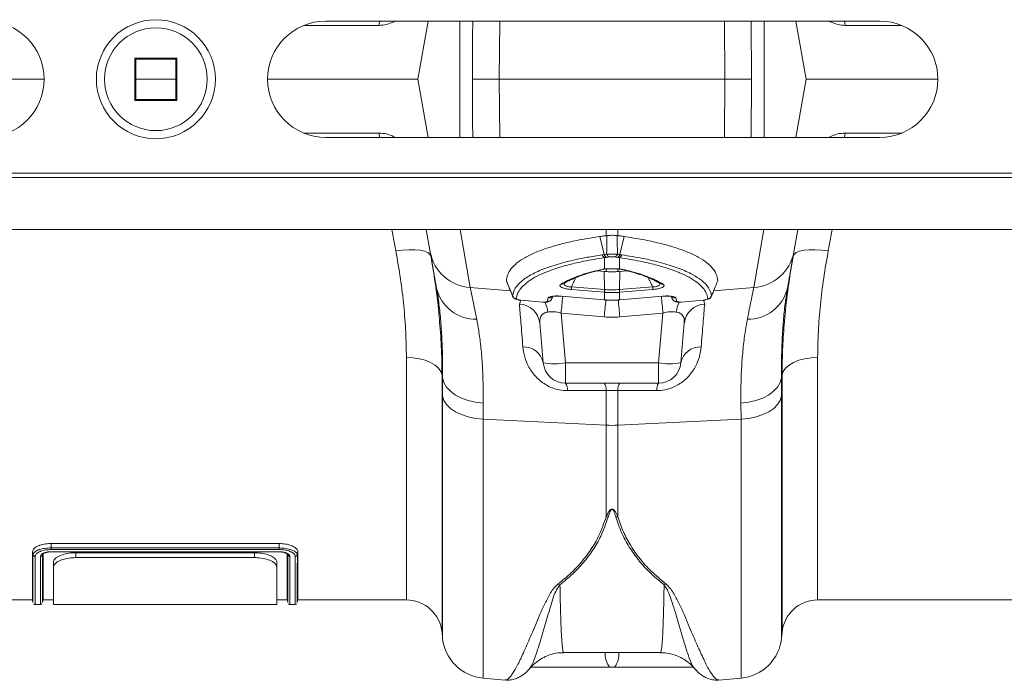
# Model space of a CAD drawing. Units: millimetres. Extents: x 2612 to 54431, y -8193 to 8439.
# Drawn here: x 4108 to 4330, y 502 to 651 of the extents above; entities that cross this region are included whole.
import ezdxf

# ---------------------------------------------------------------- set-up
doc = ezdxf.new("R2010")
doc.units = ezdxf.units.MM
doc.header["$LTSCALE"] = 5
doc.layers.add('ACO-QMAX', color=10, linetype='Continuous')

# ---------------------------------------------------------------- blocks, each defined once
blk = doc.blocks.new('plan')
at = {"layer": 'ACO-QMAX', "linetype": 'Continuous', "lineweight": 20}
for p, q in [((286.85, 12.12), (269.95, 12.12)), ((399.66, 13.08), (274.88, 13.08)), ((286.85, 12.12), (287.06, 13.08)), ((290.43, 13.08), (290.22, 12.96)), ((290.22, 12.96), (290.22, 13.08)), ((297.96, 13.08), (295.65, 0)), ((305.09, -13.08), (305.09, 13.08)), ((314.08, 13.08), (313.97, 0)), ((364.75, 0), (364.65, 13.08)), ((370.66, 13.08), (370.77, 0)), ((373.64, 13.08), (373.64, -13.08)), ((380.77, 13.08), (383.07, 0)), ((388.51, 12.96), (388.29, 13.08)), ((388.5, 13.08), (388.51, 12.96)), ((391.67, 13.08), (391.87, 12.12)), ((404.59, 12.12), (391.87, 12.12)), ((231.89, 4.75), (241.39, 4.75)), ((231.89, -4.75), (231.89, 4.75)), ((231.89, 4.75), (232.11, 4.53)), ((232.11, 4.53), (232.11, -4.53)), ((241.17, 4.53), (232.11, 4.53)), ((241.39, 4.75), (241.17, 4.53)), ((241.17, -4.53), (241.17, 4.53)), ((241.39, 4.75), (241.39, -4.75)), ((181.81, 0), (211.48, 0)), ((232.11, 0), (241.17, 0)), ((261.8, 0), (295.65, 0)), ((297.96, -13.08), (295.65, 0)), ((364.75, 0), (313.97, 0)), ((314.08, -13.08), (313.97, 0)), ((364.75, 0), (364.65, -13.08)), ((370.66, -13.08), (370.77, 0)), ((380.77, -13.08), (383.07, 0)), ((383.07, 0), (412.74, 0)), ((231.89, -4.75), (232.11, -4.53)), ((241.39, -4.75), (231.89, -4.75)), ((232.11, -4.53), (241.17, -4.53)), ((241.39, -4.75), (241.17, -4.53)), ((286.85, -12.12), (269.95, -12.12)), ((274.88, -13.08), (399.66, -13.08)), ((286.85, -12.12), (287.06, -13.08)), ((290.43, -13.08), (290.22, -12.96)), ((290.22, -12.96), (290.22, -13.08)), ((388.51, -12.96), (388.29, -13.08)), ((388.5, -13.08), (388.51, -12.96)), ((391.67, -13.08), (391.87, -12.12)), ((404.59, -12.12), (391.87, -12.12)), ((32.86, -22.14), (1043.76, -22.14)), ((32.9, -21.13), (1043.8, -21.13)), ((32.86, -33.81), (1043.76, -33.81)), ((290.67, -38.64), (289.76, -33.81)), ((298.42, -38.9), (297.52, -33.81)), ((305.15, -33.81), (307.45, -46.88)), ((337.57, -39.47), (336.6, -35.41)), ((338.05, -35.22), (338.05, -33.81)), ((338.21, -35.2), (338.05, -35.22)), ((340.68, -35.22), (340.52, -35.2)), ((340.68, -33.81), (340.68, -35.22)), ((341.15, -39.47), (342.12, -35.41)), ((371.27, -46.88), (373.57, -33.81)), ((381.2, -33.81), (380.3, -38.9)), ((388.96, -33.81), (388.05, -38.64)), ((338.13, -40.1), (337.69, -40.16)), ((337.69, -42.64), (337.69, -40.16)), ((338.72, -40), (338.13, -40.1)), ((340.59, -40.1), (340, -40)), ((341.03, -40.16), (340.59, -40.1)), ((341.03, -40.16), (341.03, -42.71)), ((336.01, -43.12), (337.61, -43.26)), ((337.45, -42.78), (337.6, -42.76)), ((337.61, -43.26), (338.05, -43.3)), ((337.68, -47.34), (337.61, -43.26)), ((338.05, -43.3), (338.05, -42.69)), ((340.04, -42.66), (341.03, -42.71)), ((340.68, -42.76), (340.68, -43.3)), ((341.12, -43.26), (340.68, -43.3)), ((341.03, -42.71), (341.77, -42.81)), ((341.04, -47.34), (341.12, -43.26)), ((342.68, -43.13), (341.12, -43.26)), ((315.6, -45.43), (316.99, -48.84)), ((328.51, -46), (328.51, -46)), ((350.21, -45.99), (350.22, -46)), ((350.22, -46), (350.22, -46)), ((307.45, -46.88), (316.5, -47.65)), ((337.65, -47.97), (330.19, -47.34)), ((330.22, -46.71), (337.68, -47.34)), ((337.69, -47.98), (337.65, -47.97)), ((337.69, -49.66), (337.69, -47.98)), ((341.07, -47.97), (341.03, -47.98)), ((341.03, -47.98), (341.03, -49.66)), ((341.04, -47.34), (348.5, -46.71)), ((348.53, -47.34), (341.07, -47.97)), ((371.27, -46.88), (362.23, -47.65)), ((378.87, -47), (378.82, -47.31)), ((318.51, -50.63), (318.8, -49.72)), ((318.86, -49.73), (323.78, -50.15)), ((318.87, -49.76), (323.79, -50.18)), ((324.79, -50), (324.97, -49.23)), ((325.81, -49.41), (326.01, -48.9)), ((325.82, -49.38), (326.01, -48.9)), ((327.98, -48.83), (337.61, -49.65)), ((327.98, -48.86), (337.62, -49.68)), ((337.61, -49.65), (337.69, -49.66)), ((337.62, -49.68), (337.7, -49.69)), ((341.02, -49.69), (341.11, -49.68)), ((341.03, -49.66), (341.11, -49.65)), ((341.11, -49.65), (350.74, -48.83)), ((341.11, -49.68), (350.74, -48.86)), ((352.71, -48.9), (352.9, -49.41)), ((352.72, -48.9), (352.9, -49.38)), ((352.9, -49.38), (352.81, -48.92)), ((353.75, -49.23), (353.93, -50)), ((354.94, -50.15), (359.86, -49.73)), ((354.94, -50.18), (359.85, -49.76)), ((359.85, -49.76), (360.04, -49.74)), ((359.92, -49.72), (360.22, -50.63)), ((337.61, -53.52), (327.9, -52.63)), ((327.9, -52.63), (328.88, -63.83)), ((350.83, -52.63), (341.12, -53.52)), ((349.84, -63.83), (350.83, -52.63)), ((323.86, -63.83), (323.08, -54.86)), ((355.64, -54.86), (354.86, -63.83)), ((293.06, -117.23), (293.06, -62.62)), ((328.88, -63.83), (349.84, -63.83)), ((328.88, -63.83), (328.88, -68.43)), ((349.84, -68.43), (349.84, -63.83)), ((385.66, -62.62), (385.66, -117.23)), ((301.19, -67.22), (301.08, -66.54)), ((301.08, -66.54), (301.08, -124.58)), ((301.17, -71.32), (301.19, -67.22)), ((349.84, -68.43), (328.88, -68.43)), ((377.65, -66.54), (377.53, -67.22)), ((377.53, -67.22), (377.55, -71.32)), ((377.65, -124.58), (377.65, -66.54)), ((338.05, -70.06), (329.32, -70.1)), ((338.05, -77.89), (338.05, -70.06)), ((340.68, -70.06), (338.05, -70.06)), ((340.68, -70.06), (340.68, -77.89)), ((349.41, -70.1), (340.68, -70.06)), ((301.17, -125.67), (301.17, -71.32)), ((310.34, -72.93), (310.32, -76.52)), ((368.4, -76.52), (368.38, -72.93)), ((377.55, -71.32), (377.55, -125.67)), ((310.32, -76.52), (338.05, -77.89)), ((310.32, -76.52), (310.32, -134.82)), ((368.4, -76.52), (340.68, -77.89)), ((368.4, -134.82), (368.4, -76.52)), ((338.05, -98.48), (338.05, -77.89)), ((340.68, -77.89), (340.68, -98.48)), ((208.97, -107.05), (208.85, -106.38)), ((213.06, -106.36), (264.4, -106.36)), ((213.07, -104.53), (264.4, -104.53)), ((213.07, -105.51), (213.07, -104.53)), ((213.07, -105.51), (213.07, -105.51)), ((213.07, -105.51), (264.39, -105.51)), ((213.07, -106.41), (264.39, -106.41)), ((264.38, -105.88), (213.08, -105.88)), ((264.39, -105.51), (264.4, -104.53)), ((264.39, -105.51), (264.39, -105.51)), ((268.5, -107.05), (268.61, -106.38)), ((211.14, -107.04), (211.16, -106.93)), ((218.61, -106.59), (258.86, -106.59)), ((218.61, -106.59), (218.61, -107.7)), ((218.61, -107.7), (258.86, -107.7)), ((258.86, -107.7), (258.86, -106.59)), ((266.32, -107.04), (266.3, -106.91)), ((213.58, -109.84), (213.58, -108.75)), ((213.58, -118.24), (213.58, -109.84)), ((263.89, -108.75), (263.89, -109.84)), ((263.89, -109.84), (263.89, -118.24)), ((184.41, -117.23), (208.87, -117.23)), ((208.85, -117.12), (208.97, -117.83)), ((211.13, -117.83), (211.24, -117.23)), ((211.24, -117.23), (213.58, -117.23)), ((263.89, -117.23), (266.23, -117.23)), ((266.23, -117.23), (266.33, -117.83)), ((268.49, -117.83), (268.6, -117.23)), ((268.6, -117.23), (293.06, -117.23)), ((385.66, -117.23), (476.72, -117.23)), ((209.47, -118.24), (210.64, -118.24)), ((211.13, -117.76), (211.13, -117.78)), ((211.13, -117.78), (211.13, -117.8)), ((213.58, -118.24), (263.89, -118.24)), ((266.33, -117.78), (266.33, -117.76)), ((266.33, -117.8), (266.33, -117.78)), ((266.83, -118.24), (268, -118.24)), ((301.08, -124.58), (301.17, -125.67)), ((377.55, -125.67), (377.65, -124.58)), ((328.49, -129.08), (350.23, -129.08)), ((339.95, -132.33), (338.77, -132.33)), ((357.9, -132.63), (357.87, -132.59)), ((310.32, -134.82), (315.32, -135.25)), ((363.41, -135.25), (368.4, -134.82))]:
    blk.add_line(p, q, dxfattribs=at)
at = {"layer": 'ACO-QMAX', "linetype": 'Continuous', "lineweight": 20, "flags": 128}
for points in [[(298.6, -39.9), (298.37, -39.44), (297.87, -39.04), (297.11, -38.73), (296.12, -38.51), (294.94, -38.39), (293.6, -38.37), (292.16, -38.45), (290.67, -38.64)], [(299.85, -47), (299.4, -44.48), (299.02, -42.28), (298.69, -40.42), (298.42, -38.9)], [(380.3, -38.9), (380.03, -40.42), (379.71, -42.28), (379.32, -44.48), (378.87, -47)], [(388.05, -38.64), (386.56, -38.45), (385.12, -38.37), (383.78, -38.39), (382.6, -38.51), (381.61, -38.73), (380.85, -39.04), (380.35, -39.44), (380.12, -39.9)], [(340.86, -42.74), (340.93, -42.73), (341.03, -42.71)], [(318.87, -49.76), (318.87, -49.76), (318.86, -49.73)], [(323.78, -50.18), (323.78, -50.18), (323.78, -50.15)], [(327.98, -48.86), (327.98, -48.86), (327.98, -48.83)], [(337.62, -49.68), (337.61, -49.68), (337.61, -49.65)], [(337.7, -49.69), (337.7, -49.68), (337.69, -49.66)], [(341.02, -49.69), (341.03, -49.68), (341.03, -49.66)], [(341.11, -49.65), (341.11, -49.68), (341.11, -49.68)], [(350.74, -48.83), (350.74, -48.86), (350.74, -48.86)], [(354.94, -50.15), (354.94, -50.18), (354.94, -50.18)], [(359.86, -49.73), (359.86, -49.76), (359.85, -49.76)], [(293.06, -62.62), (294.54, -62.69), (295.98, -62.91), (297.31, -63.27), (298.5, -63.75), (299.5, -64.34), (300.28, -65.02), (300.81, -65.76), (301.08, -66.54)], [(377.65, -66.54), (377.91, -65.76), (378.44, -65.02), (379.22, -64.34), (380.23, -63.75), (381.41, -63.27), (382.75, -62.91), (384.18, -62.69), (385.66, -62.62)], [(301.19, -67.22), (301.5, -68.29), (302.1, -69.31), (302.98, -70.25), (304.1, -71.09), (305.45, -71.8), (306.97, -72.35), (308.61, -72.73), (310.34, -72.93)], [(368.38, -72.93), (370.11, -72.73), (371.76, -72.35), (373.28, -71.8), (374.62, -71.09), (375.75, -70.25), (376.62, -69.31), (377.22, -68.29), (377.53, -67.22)], [(301.17, -71.32), (301.48, -72.3), (302.08, -73.24), (302.95, -74.1), (304.08, -74.86), (305.43, -75.5), (306.94, -76), (308.59, -76.34), (310.32, -76.52)], [(368.4, -76.52), (370.13, -76.34), (371.78, -76), (373.3, -75.5), (374.64, -74.86), (375.77, -74.1), (376.65, -73.24), (377.25, -72.3), (377.55, -71.32)]]:
    blk.add_lwpolyline(points, dxfattribs=at)
at = {"layer": 'ACO-QMAX', "linetype": 'Continuous', "lineweight": 20}
for radius in [13.4, 11.57]:
    blk.add_circle((236.64, 0), radius, dxfattribs=at)
for centre, radius, start, end in [((198.4, 0), 13.08, 270, 90), ((274.88, 0), 13.08, 90, 270), ((399.66, 0), 13.08, 270, 90), ((308.06, -37.09), 9.81, 190.6297, 266.4578), ((338.08, -39.29), 0.952, 194.8561, 246.4172), ((338.5, -39.21), 0.958, 195.4348, 247.4817), ((339.08, -39.1), 0.964, 195.8992, 248.3603), ((339.64, -39.1), 0.963, 291.636, 344.1044), ((340.23, -39.21), 0.959, 292.5282, 344.5553), ((340.65, -39.29), 0.952, 293.5882, 345.1322), ((370.66, -37.09), 9.81, 273.5424, 349.3702), ((341.59, -42.2), 0.632, 256.1629, 285.8054), ((328.03, -45.26), 0.881, 259.8451, 302.2366), ((350.69, -45.25), 0.886, 237.9507, 280.0242), ((308.69, -44.94), 9.08, 193.1279, 271.1927), ((317.88, -48.4), 1.01, 201.9976, 265.1329), ((341.78, -47.71), 11.59, 175.0525, 178.1644), ((349.27, -48.34), 11.63, 175.063, 178.1648), ((350.28, -48.44), 12.59, 175.0391, 177.9054), ((328.59, -48.43), 12.45, 2.073, 4.9715), ((329.49, -48.34), 11.59, 1.8356, 4.9475), ((337.01, -47.71), 11.53, 1.8214, 4.9508), ((360.84, -48.4), 1.01, 274.8609, 338.0086), ((370.03, -44.94), 9.08, 268.8073, 346.8721), ((318.32, -55.41), 4.79, 6.701, 87.7696), ((317.45, -53.35), 7.52, 7.2488, 25.207), ((324.89, -49.01), 1, 264.1874, 338.5178), ((325.08, -48.24), 0.998, 263.625, 314.6657), ((687.55, -85.62), 361.16, 174.1621, 174.758), ((647.96, -81.76), 311.64, 174.0788, 174.8005), ((36.12, -81.24), 306.25, 5.1926, 5.9263), ((-12.05, -85.94), 364.4, 5.2447, 5.8352), ((353.83, -49.01), 1, 201.4787, 275.8161), ((353.64, -48.24), 0.998, 226.1729, 276.3709), ((361.27, -53.35), 7.51, 154.7875, 172.7561), ((360.4, -55.41), 4.79, 92.2309, 173.2978), ((319.53, -64.68), 4.41, 11.0108, 93.1213), ((359.19, -64.68), 4.41, 86.8791, 168.9889), ((326.37, -49.33), 14.72, 260.197, 279.803), ((328.88, -63.4), 5.03, 185, 270), ((352.35, -49.33), 14.72, 260.197, 279.803), ((349.84, -63.4), 5.03, 270, 355), ((326.68, -69.9), 2.64, 355.6673, 33.7683), ((335.51, -69.87), 2.55, 355.7062, 34.4051), ((343.22, -69.87), 2.55, 145.6039, 184.2848), ((352.04, -69.9), 2.64, 146.2329, 184.3276), ((339.36, -51.37), 26.55, 267.1602, 272.8398), ((339.45, -91.71), 6.91, 258.2672, 261.9609), ((339.27, -91.72), 6.9, 278.0365, 281.7354), ((329.23, -109.14), 4.94, 245.7356, 251.2), ((349.5, -109.16), 4.93, 288.7914, 294.273), ((293.06, -125.28), 8.05, 5, 90), ((385.66, -125.28), 8.05, 90, 175), ((311.2, -124.79), 10.06, 185, 265), ((367.53, -124.79), 10.06, 275, 355), ((342.88, -129.36), 5.07, 176.8416, 215.879), ((335.84, -129.35), 5.07, 324.1273, 3.1521)]:
    blk.add_arc(centre, radius, start, end, dxfattribs=at)
for centre, major_axis, ratio, start_param, end_param in [((328.2, -55.67), (5.07, -2.13), 0.506706, 1.839784, 2.469549), ((350.52, -55.67), (5.07, 2.13), 0.506706, 0.672044, 1.301809), ((339.36, -32.4), (0, 21.2), 0.94913, 3.054326, 3.228859)]:
    blk.add_ellipse(centre, major_axis=major_axis, ratio=ratio, start_param=start_param, end_param=end_param, dxfattribs=at)
for points, knots in [([(290.22, 12.96), (289.69, 12.71), (288.61, 12.22), (287.44, 12.15), (286.85, 12.12)], [0, 0, 0, 0, 0.494983, 1, 1, 1, 1]), ([(307.95, 0), (307.94, 4.03), (307.92, 8.39), (308, 12.75), (308.01, 13.08)], [0, 0, 0, 0, 0.923056, 1, 1, 1, 1]), ([(391.87, 12.12), (391.29, 12.15), (390.12, 12.22), (389.05, 12.71), (388.51, 12.96)], [0, 0, 0, 0, 0.49501, 1, 1, 1, 1]), ([(307.95, 0), (307.94, -4.03), (307.92, -8.39), (308, -12.75), (308.01, -13.08)], [0, 0, 0, 0, 0.923056, 1, 1, 1, 1]), ([(313.97, 0), (313.29, 0), (311.93, 0), (310.12, 0), (308.76, 0), (308.11, 0), (307.99, 0), (307.95, 0)], [0, 0, 0, 0, 0.227325, 0.454654, 0.681974, 0.909303, 1, 1, 1, 1]), ([(370.77, 0), (370.64, 0), (370.39, 0), (369.2, 0), (367.55, 0), (365.97, 0), (365.02, 0), (364.75, 0)], [0, 0, 0, 0, 0.227331, 0.45466, 0.681988, 0.909316, 1, 1, 1, 1]), ([(290.22, -12.96), (289.69, -12.71), (288.61, -12.22), (287.44, -12.15), (286.85, -12.12)], [0, 0, 0, 0, 0.494983, 1, 1, 1, 1]), ([(391.87, -12.12), (391.29, -12.15), (390.12, -12.22), (389.05, -12.71), (388.51, -12.96)], [0, 0, 0, 0, 0.49501, 1, 1, 1, 1]), ([(336.6, -35.41), (335.03, -35.66), (332.05, -36.13), (328.22, -36.99), (324.9, -37.93), (322.03, -38.99), (319.68, -40.14), (317.88, -41.35), (316.59, -42.62), (315.75, -43.96), (315.63, -44.91), (315.57, -45.39)], [0, 0, 0, 0, 0.122776, 0.232642, 0.342507, 0.456035, 0.569561, 0.675527, 0.781491, 0.890746, 1, 1, 1, 1]), ([(336.6, -35.41), (336.74, -35.39), (337.03, -35.35), (337.52, -35.28), (337.86, -35.24), (338.05, -35.22)], [0, 0, 0, 0, 0.3074049, 0.6148123, 1, 1, 1, 1]), ([(338.15, -39.37), (338.16, -38.58), (338.18, -37.19), (338.2, -35.8), (338.21, -35.2)], [0, 0, 0, 0, 0.5664218, 1, 1, 1, 1]), ([(338.21, -35.2), (338.38, -35.18), (338.71, -35.15), (339.33, -35.13), (339.92, -35.14), (340.3, -35.17), (340.48, -35.19), (340.52, -35.2)], [0, 0, 0, 0, 0.244361, 0.489402, 0.721705, 0.952331, 1, 1, 1, 1]), ([(340.52, -35.2), (340.52, -35.8), (340.54, -37.19), (340.56, -38.58), (340.57, -39.37)], [0, 0, 0, 0, 0.433578, 1, 1, 1, 1]), ([(342.12, -35.41), (341.98, -35.39), (341.69, -35.35), (341.21, -35.28), (340.87, -35.24), (340.68, -35.22)], [0, 0, 0, 0, 0.3073978, 0.6147979, 1, 1, 1, 1]), ([(342.12, -35.41), (343.53, -35.63), (346.34, -36.07), (350.1, -36.89), (353.5, -37.83), (356.43, -38.88), (358.85, -40.04), (360.78, -41.29), (362.16, -42.64), (362.99, -44.02), (363.1, -44.95), (363.15, -45.39)], [0, 0, 0, 0, 0.1095207, 0.2190414, 0.3321814, 0.4453222, 0.5571106, 0.6688993, 0.7845729, 0.9002463, 1, 1, 1, 1]), ([(293.06, -62.62), (293.03, -60.73), (292.97, -56.95), (292.5, -51.02), (291.78, -44.92), (291.04, -40.73), (290.67, -38.64)], [0, 0, 0, 0, 0.247392, 0.494785, 0.747388, 1, 1, 1, 1]), ([(298.6, -39.9), (298.97, -42.17), (299.71, -46.72), (300.3, -51.43), (300.47, -53.8), (300.48, -54)], [0, 0, 0, 0, 0.478066, 0.95612, 1, 1, 1, 1]), ([(316.95, -48.78), (317.1, -48.2), (317.4, -47.05), (318.89, -45.44), (321.11, -43.94), (324.14, -42.57), (327.9, -41.36), (331.26, -40.57), (334.38, -39.97), (336, -39.71), (337.16, -39.53)], [0, 0, 0, 0, 0.143994, 0.288446, 0.432442, 0.57647, 0.720955, 0.864987, 0.904444, 1, 1, 1, 1]), ([(337.16, -39.53), (337.28, -39.51), (337.41, -39.49), (337.57, -39.47), (337.57, -39.47)], [0, 0, 0, 0, 0.999877, 1, 1, 1, 1]), ([(337.57, -39.47), (337.57, -39.47), (337.78, -39.44), (337.97, -39.4), (338.15, -39.37)], [0, 0, 0, 0, 0.000094, 1, 1, 1, 1]), ([(338.15, -39.37), (338.24, -39.37), (338.47, -39.38), (338.92, -39.4), (339.49, -39.4), (340.08, -39.39), (340.41, -39.37), (340.57, -39.37)], [0, 0, 0, 0, 0.123402, 0.327413, 0.542796, 0.776161, 1, 1, 1, 1]), ([(340.57, -39.37), (340.75, -39.4), (340.94, -39.44), (341.15, -39.47), (341.15, -39.47)], [0, 0, 0, 0, 0.9999059, 1, 1, 1, 1]), ([(341.15, -39.47), (341.15, -39.47), (341.15, -39.51), (341.36, -39.52), (341.57, -39.53)], [0, 0, 0, 0, 0.000066, 1, 1, 1, 1]), ([(341.57, -39.53), (343.18, -39.79), (346.51, -40.33), (350.82, -41.37), (354.58, -42.57), (357.48, -43.88), (359.71, -45.34), (361.28, -46.94), (361.61, -48.16), (361.78, -48.78)], [0, 0, 0, 0, 0.134978, 0.279013, 0.423502, 0.567533, 0.692836, 0.846418, 1, 1, 1, 1]), ([(378.2, -54.58), (378.22, -54.27), (378.39, -51.74), (378.99, -46.85), (379.75, -42.22), (380.12, -39.9)], [0, 0, 0, 0, 0.064888, 0.532438, 1, 1, 1, 1]), ([(388.05, -38.64), (387.69, -40.69), (386.97, -44.79), (386.23, -50.85), (385.75, -56.83), (385.69, -60.69), (385.66, -62.62)], [0, 0, 0, 0, 0.247434, 0.49486, 0.747431, 1, 1, 1, 1]), ([(337.69, -40.16), (336.1, -40.42), (333.26, -40.89), (329.69, -41.72), (326.72, -42.57), (324.13, -43.53), (321.96, -44.57), (320.24, -45.67), (318.96, -46.84), (318.08, -48.09), (317.89, -48.96), (317.8, -49.4)], [0, 0, 0, 0, 0.135011, 0.241638, 0.348266, 0.457966, 0.567666, 0.674205, 0.780743, 0.890372, 1, 1, 1, 1]), ([(340, -40), (339.91, -39.98), (339.74, -39.96), (339.43, -39.94), (339.12, -39.95), (338.89, -39.97), (338.77, -39.99), (338.72, -40)], [0, 0, 0, 0, 0.226859, 0.457873, 0.670066, 0.874058, 1, 1, 1, 1]), ([(360.92, -49.4), (360.83, -48.98), (360.65, -48.12), (359.81, -46.89), (358.53, -45.7), (356.8, -44.59), (354.65, -43.55), (352.1, -42.6), (349.12, -41.74), (345.5, -40.89), (342.62, -40.42), (341.03, -40.16)], [0, 0, 0, 0, 0.106537, 0.213074, 0.322703, 0.432334, 0.538958, 0.645584, 0.755286, 0.864989, 1, 1, 1, 1]), ([(327.87, -46.13), (328.84, -45.6), (330.77, -44.56), (334.29, -43.43), (336.81, -42.85), (337.69, -42.64)], [0, 0, 0, 0, 0.392695, 0.78539, 1, 1, 1, 1]), ([(328.5, -46.01), (328.52, -45.99), (328.94, -45.71), (329.98, -45.18), (331.67, -44.44), (333.04, -43.99), (333.72, -43.76)], [0, 0, 0, 0, 0.01927, 0.350724, 0.67607, 1, 1, 1, 1]), ([(333.72, -43.76), (333.73, -43.76), (334.41, -43.53), (335.66, -43.2), (336.99, -42.89), (337.48, -42.78)], [0, 0, 0, 0, 0.007633, 0.638669, 1, 1, 1, 1]), ([(337.42, -42.73), (337.42, -42.73), (337.39, -42.74), (337.36, -42.76), (337.36, -42.77), (337.4, -42.79), (337.44, -42.77), (337.45, -42.77)], [0, 0, 0, 0, 0.077554, 0.311928, 0.546676, 0.821499, 1, 1, 1, 1]), ([(337.69, -42.64), (337.69, -42.65), (337.6, -42.68), (337.51, -42.7), (337.42, -42.73)], [0, 0, 0, 0, 0.084721, 1, 1, 1, 1]), ([(337.42, -42.73), (337.51, -42.72), (337.61, -42.71), (338, -42.69), (338.35, -42.67), (338.68, -42.66)], [0, 0, 0, 0, 0.236931, 0.25944, 1, 1, 1, 1]), ([(338.05, -43.3), (338.34, -43.32), (338.94, -43.36), (339.82, -43.36), (340.39, -43.32), (340.68, -43.3)], [0, 0, 0, 0, 0.339256, 0.678482, 1, 1, 1, 1]), ([(338.68, -42.66), (338.81, -42.66), (339.26, -42.65), (339.72, -42.66), (340.04, -42.66)], [0, 0, 0, 0, 0.297823, 1, 1, 1, 1]), ([(340.75, -42.73), (340.83, -42.73), (341.14, -42.76), (341.34, -42.8), (341.5, -42.83)], [0, 0, 0, 0, 0.251861, 1, 1, 1, 1]), ([(341.44, -42.82), (342.11, -42.98), (343.59, -43.32), (344.84, -43.72), (345.52, -43.93)], [0, 0, 0, 0, 0.453486, 1, 1, 1, 1]), ([(341.77, -42.81), (342.4, -42.96), (344.64, -43.5), (347.95, -44.56), (349.88, -45.6), (350.85, -46.13)], [0, 0, 0, 0, 0.165413, 0.582707, 1, 1, 1, 1]), ([(345.52, -43.93), (345.57, -43.95), (346.35, -44.18), (347.61, -44.68), (349.15, -45.36), (349.89, -45.82), (350.19, -46.01)], [0, 0, 0, 0, 0.022552, 0.382388, 0.73923, 1, 1, 1, 1]), ([(315.57, -45.39), (315.81, -45.99), (316.27, -47.12), (316.73, -48.25), (316.95, -48.78)], [0, 0, 0, 0, 0.534227, 1, 1, 1, 1]), ([(330.19, -47.34), (330.03, -47.33), (329.61, -47.28), (328.91, -47.17), (328.24, -46.97), (327.77, -46.73), (327.55, -46.43), (327.75, -46.24), (327.87, -46.13)], [0, 0, 0, 0, 0.083242, 0.225175, 0.383089, 0.540309, 0.728951, 1, 1, 1, 1]), ([(328.6, -45.98), (328.6, -46.08), (328.61, -46.27), (328.87, -46.5), (329.16, -46.62), (329.49, -46.69), (329.82, -46.73), (330.11, -46.72), (330.22, -46.71)], [0, 0, 0, 0, 0.275494, 0.490901, 0.64616, 0.698553, 0.885893, 1, 1, 1, 1]), ([(331.21, -44.67), (331.04, -45.01), (330.71, -45.68), (330.39, -46.37), (330.22, -46.71)], [0, 0, 0, 0, 0.4945666, 1, 1, 1, 1]), ([(348.5, -46.71), (348.33, -46.37), (348.01, -45.68), (347.67, -44.99), (347.5, -44.65)], [0, 0, 0, 0, 0.501368, 1, 1, 1, 1]), ([(348.5, -46.71), (348.61, -46.72), (348.9, -46.73), (349.34, -46.68), (349.64, -46.59), (349.89, -46.47), (350.11, -46.27), (350.12, -46.08), (350.12, -45.98)], [0, 0, 0, 0, 0.114118, 0.301477, 0.460711, 0.50905, 0.724478, 1, 1, 1, 1]), ([(350.85, -46.13), (350.97, -46.24), (351.17, -46.43), (350.95, -46.73), (350.48, -46.97), (349.81, -47.17), (349.11, -47.28), (348.69, -47.33), (348.53, -47.34)], [0, 0, 0, 0, 0.271047, 0.459687, 0.616906, 0.774817, 0.916748, 1, 1, 1, 1]), ([(361.78, -48.78), (361.99, -48.25), (362.45, -47.12), (362.91, -45.99), (363.15, -45.39)], [0, 0, 0, 0, 0.465771, 1, 1, 1, 1]), ([(301.19, -67.22), (301.2, -65.55), (301.21, -62.23), (301.03, -57.65), (300.72, -53.44), (300.32, -49.86), (300, -47.88), (299.85, -47)], [0, 0, 0, 0, 0.204413, 0.408832, 0.619579, 0.830334, 1, 1, 1, 1]), ([(307.45, -46.88), (307.63, -47.76), (307.99, -49.55), (308.58, -52.52), (308.88, -54.02)], [0, 0, 0, 0, 0.495401, 1, 1, 1, 1]), ([(337.68, -47.34), (337.68, -47.34), (337.7, -47.34), (337.72, -47.35), (337.73, -47.35)], [0, 0, 0, 0, 0.001241, 1, 1, 1, 1]), ([(341.03, -47.98), (340.8, -47.99), (340.24, -48.03), (339.19, -48.06), (338.31, -48.03), (337.75, -47.98), (337.69, -47.98)], [0, 0, 0, 0, 0.208886, 0.500027, 0.947832, 1, 1, 1, 1]), ([(337.73, -47.35), (337.79, -47.35), (338.33, -47.39), (339.19, -47.42), (340.22, -47.4), (340.76, -47.36), (340.99, -47.35)], [0, 0, 0, 0, 0.0521651, 0.4999662, 0.7910843, 1, 1, 1, 1]), ([(340.99, -47.35), (341, -47.35), (341.02, -47.34), (341.04, -47.34), (341.04, -47.34)], [0, 0, 0, 0, 0.9987573, 1, 1, 1, 1]), ([(360.04, -49.74), (360.16, -49.72), (360.53, -49.68), (361, -49.55), (361.42, -49.33), (361.7, -49.02), (361.77, -48.8), (361.8, -48.7)], [0, 0, 0, 0, 0.157308, 0.463265, 0.693003, 0.862092, 1, 1, 1, 1]), ([(369.84, -54.02), (370.13, -52.55), (370.73, -49.58), (371.09, -47.78), (371.27, -46.88)], [0, 0, 0, 0, 0.495417, 1, 1, 1, 1]), ([(378.82, -47.31), (378.7, -48.09), (378.39, -49.94), (378.01, -53.32), (377.7, -57.47), (377.51, -62.08), (377.52, -65.5), (377.53, -67.22)], [0, 0, 0, 0, 0.153658, 0.362064, 0.570463, 0.785234, 1, 1, 1, 1]), ([(316.97, -48.84), (317, -48.9), (317.06, -49.06), (317.24, -49.25), (317.48, -49.43), (317.8, -49.57), (318.08, -49.63), (318.24, -49.67)], [0, 0, 0, 0, 0.111169, 0.290967, 0.473304, 0.691531, 1, 1, 1, 1]), ([(317.8, -49.4), (317.81, -49.43), (317.82, -49.48), (317.97, -49.56), (318.2, -49.63), (318.51, -49.7), (318.74, -49.72), (318.86, -49.73)], [0, 0, 0, 0, 0.187972, 0.375914, 0.566235, 0.771032, 1, 1, 1, 1]), ([(318.24, -49.67), (318.29, -49.68), (318.48, -49.73), (318.7, -49.75), (318.87, -49.76)], [0, 0, 0, 0, 0.243807, 1, 1, 1, 1]), ([(319.29, -60.27), (319.21, -59.28), (319.05, -57.31), (318.77, -53.89), (318.61, -51.92), (318.51, -50.63)], [0, 0, 0, 0, 0.255083, 0.511433, 1, 1, 1, 1]), ([(323.78, -50.15), (323.9, -50.16), (324.13, -50.17), (324.44, -50.15), (324.67, -50.11), (324.77, -50.05), (324.79, -50.02), (324.79, -50)], [0, 0, 0, 0, 0.228582, 0.457426, 0.679534, 0.894115, 1, 1, 1, 1]), ([(323.79, -50.18), (323.83, -50.18), (323.99, -50.2), (324.13, -50.19), (324.24, -50.19)], [0, 0, 0, 0, 0.288079, 1, 1, 1, 1]), ([(324.24, -50.19), (324.33, -50.19), (324.66, -50.19), (325.04, -50.12), (325.45, -49.91), (325.71, -49.66), (325.78, -49.46), (325.81, -49.37)], [0, 0, 0, 0, 0.130431, 0.48951, 0.679301, 0.863746, 1, 1, 1, 1]), ([(324.97, -49.23), (324.99, -49.21), (325.04, -49.11), (325.33, -48.95), (326.01, -48.82), (326.93, -48.77), (327.63, -48.81), (327.98, -48.83)], [0, 0, 0, 0, 0.075993, 0.29902, 0.528675, 0.764462, 1, 1, 1, 1]), ([(325.73, -48.96), (325.73, -48.96), (325.73, -48.96), (325.87, -48.92), (326.2, -48.86), (326.77, -48.82), (327.41, -48.82), (327.84, -48.86), (327.98, -48.87)], [0, 0, 0, 0, 0.068427, 0.199925, 0.367243, 0.595477, 0.861044, 1, 1, 1, 1]), ([(325.92, -48.91), (325.9, -48.97), (325.85, -49.12), (325.83, -49.28), (325.82, -49.38)], [0, 0, 0, 0, 0.3794113, 1, 1, 1, 1]), ([(337.69, -49.66), (337.95, -49.67), (338.51, -49.71), (339.52, -49.73), (340.37, -49.71), (340.93, -49.66), (341.03, -49.66)], [0, 0, 0, 0, 0.23105, 0.500033, 0.910122, 1, 1, 1, 1]), ([(337.7, -49.68), (337.92, -49.7), (338.96, -49.79), (340.07, -49.78), (340.96, -49.69), (341.02, -49.68)], [0, 0, 0, 0, 0.19948, 0.939334, 1, 1, 1, 1]), ([(350.74, -48.83), (351.09, -48.81), (351.79, -48.77), (352.71, -48.82), (353.39, -48.95), (353.68, -49.11), (353.74, -49.21), (353.75, -49.23)], [0, 0, 0, 0, 0.23555, 0.471323, 0.700985, 0.924005, 1, 1, 1, 1]), ([(350.74, -48.86), (351.04, -48.85), (351.65, -48.81), (352.38, -48.84), (352.82, -48.91), (352.99, -48.97), (352.99, -48.96), (352.98, -48.96)], [0, 0, 0, 0, 0.286704, 0.571407, 0.786321, 0.937996, 1, 1, 1, 1]), ([(352.93, -49.4), (352.94, -49.45), (352.98, -49.61), (353.16, -49.81), (353.41, -49.99), (353.71, -50.11), (354.11, -50.19), (354.55, -50.21), (354.85, -50.18), (354.94, -50.17)], [0, 0, 0, 0, 0.060599, 0.19567, 0.319304, 0.450231, 0.636829, 0.897612, 1, 1, 1, 1]), ([(353.93, -50), (353.94, -50.02), (353.95, -50.05), (354.05, -50.11), (354.28, -50.15), (354.59, -50.17), (354.82, -50.16), (354.94, -50.15)], [0, 0, 0, 0, 0.105882, 0.320466, 0.542602, 0.771415, 1, 1, 1, 1]), ([(360.22, -50.63), (360.16, -51.27), (360.06, -52.57), (359.81, -55.61), (359.58, -58.42), (359.43, -60.27)], [0, 0, 0, 0, 0.255084, 0.511437, 1, 1, 1, 1]), ([(359.86, -49.73), (359.98, -49.72), (360.22, -49.7), (360.52, -49.63), (360.75, -49.56), (360.9, -49.48), (360.92, -49.43), (360.92, -49.4)], [0, 0, 0, 0, 0.228972, 0.433772, 0.624096, 0.812025, 1, 1, 1, 1]), ([(324.91, -52.4), (324.9, -52.4), (324.53, -52.47), (324.15, -52.6), (323.57, -52.99), (323.09, -53.63), (323.08, -54.42), (323.08, -54.86)], [0, 0, 0, 0, 0.00752, 0.254852, 0.301538, 0.616448, 1, 1, 1, 1]), ([(355.64, -54.86), (355.64, -54.42), (355.63, -53.62), (355.03, -52.82), (354.33, -52.51), (353.91, -52.42), (353.82, -52.4), (353.81, -52.4)], [0, 0, 0, 0, 0.383508, 0.698383, 0.941022, 0.99249, 1, 1, 1, 1]), ([(300.48, -54), (300.65, -56.04), (301, -60.31), (301.05, -64.4), (301.08, -66.54)], [0, 0, 0, 0, 0.476414, 1, 1, 1, 1]), ([(308.88, -54.02), (309.04, -54.86), (309.38, -56.7), (309.81, -60), (310.15, -63.89), (310.35, -68.18), (310.35, -71.35), (310.34, -72.93)], [0, 0, 0, 0, 0.1688752, 0.3736965, 0.5785138, 0.7892587, 1, 1, 1, 1]), ([(368.38, -72.93), (368.38, -71.39), (368.37, -68.31), (368.56, -64.05), (368.9, -60.1), (369.33, -56.73), (369.68, -54.86), (369.84, -54.02)], [0, 0, 0, 0, 0.204788, 0.40958, 0.62035, 0.831125, 1, 1, 1, 1]), ([(377.65, -66.54), (377.67, -64.44), (377.71, -60.54), (378.04, -56.46), (378.2, -54.58)], [0, 0, 0, 0, 0.53804, 1, 1, 1, 1]), ([(329.32, -70.1), (328.71, -70.07), (327.14, -69.98), (325.58, -69.39), (323.87, -68.46), (322.17, -67.13), (320.55, -64.86), (319.58, -62.47), (319.39, -61), (319.29, -60.27)], [0, 0, 0, 0, 0.096523, 0.249168, 0.258687, 0.423484, 0.623606, 0.811561, 1, 1, 1, 1]), ([(359.43, -60.27), (359.33, -61), (359.14, -62.47), (358.17, -64.86), (356.55, -67.13), (354.32, -68.89), (352.42, -69.66), (350.84, -70.03), (350.02, -70.07), (349.41, -70.1)], [0, 0, 0, 0, 0.1883602, 0.3762361, 0.5762765, 0.7410032, 0.8697193, 0.9035145, 1, 1, 1, 1]), ([(338.05, -98.48), (338.18, -98.18), (338.36, -97.79), (338.63, -97.34), (338.79, -97.12), (338.93, -96.97), (339.06, -96.87), (339.18, -96.81), (339.27, -96.78), (339.35, -96.77), (339.43, -96.78), (339.53, -96.8), (339.71, -96.89), (340.19, -97.38), (340.45, -97.96), (340.65, -98.42), (340.68, -98.48)], [0, 0, 0, 0, 0.231807, 0.313133, 0.369412, 0.408919, 0.448674, 0.46804, 0.485539, 0.498377, 0.511382, 0.526911, 0.552007, 0.627263, 0.959611, 1, 1, 1, 1]), ([(340.24, -98.55), (340.22, -98.5), (340.09, -98.03), (339.92, -97.47), (339.6, -96.95), (339.48, -96.85), (339.41, -96.83), (339.35, -96.82), (339.3, -96.83), (339.24, -96.86), (339.16, -96.92), (339.07, -97.03), (338.98, -97.18), (338.88, -97.4), (338.69, -97.86), (338.57, -98.26), (338.48, -98.55)], [0, 0, 0, 0, 0.042505, 0.386915, 0.458871, 0.480082, 0.491894, 0.501196, 0.510494, 0.524172, 0.54077, 0.577836, 0.616663, 0.673547, 0.757315, 1, 1, 1, 1]), ([(327.19, -113.65), (328.12, -112.89), (329.98, -111.38), (332.46, -108.79), (334.64, -105.93), (336.64, -102.55), (337.54, -99.93), (338.05, -98.48)], [0, 0, 0, 0, 0.188119, 0.376208, 0.568744, 0.761239, 1, 1, 1, 1]), ([(338.48, -98.55), (337.98, -100.01), (337.09, -102.62), (335.12, -105.98), (332.98, -108.84), (330.49, -111.48), (328.59, -113.04), (327.63, -113.82)], [0, 0, 0, 0, 0.238968, 0.426764, 0.614599, 0.807283, 1, 1, 1, 1]), ([(351.09, -113.82), (349.92, -112.86), (347.83, -111.12), (345.25, -108.24), (343.17, -105.32), (341.43, -102.12), (340.63, -99.74), (340.24, -98.55)], [0, 0, 0, 0, 0.236862, 0.424884, 0.612871, 0.806456, 1, 1, 1, 1]), ([(340.68, -98.48), (341.06, -99.62), (341.83, -101.91), (343.53, -105.07), (345.62, -108.02), (348.24, -110.94), (350.36, -112.69), (351.53, -113.65)], [0, 0, 0, 0, 0.187641, 0.37532, 0.569102, 0.762924, 1, 1, 1, 1]), ([(208.85, -106.38), (208.93, -106.12), (209.08, -105.61), (210.15, -105), (211.45, -104.63), (212.47, -104.53), (213.01, -104.53), (213.07, -104.53)], [0, 0, 0, 0, 0.279724, 0.537853, 0.756846, 0.971647, 1, 1, 1, 1]), ([(208.87, -117.18), (208.87, -117.14), (208.87, -117.07), (208.87, -115.95), (208.86, -113.9), (208.86, -110.84), (208.85, -107.87), (208.85, -106.38)], [0, 0, 0, 0, 0.161395, 0.358656, 0.555917, 0.776927, 1, 1, 1, 1]), ([(208.97, -107.06), (208.98, -107), (209.02, -106.74), (209.35, -106.37), (209.98, -106.05), (210.75, -105.79), (211.67, -105.57), (212.6, -105.53), (213.07, -105.51)], [0, 0, 0, 0, 0.07554, 0.297843, 0.510803, 0.555434, 0.778436, 1, 1, 1, 1]), ([(213.08, -105.88), (212.66, -105.89), (212.24, -105.91), (211.45, -106.03), (210.99, -106.15), (210.32, -106.41), (209.77, -106.73), (209.51, -107.13), (209.47, -107.36), (209.46, -107.42)], [0, 0, 0, 0, 0.220035, 0.223564, 0.447158, 0.491606, 0.703669, 0.921498, 1, 1, 1, 1]), ([(210.64, -107.41), (210.65, -107.39), (210.65, -107.26), (210.78, -107.03), (211.15, -106.75), (211.71, -106.52), (212.4, -106.38), (212.87, -106.36), (213.06, -106.36)], [0, 0, 0, 0, 0.037608, 0.254929, 0.417994, 0.63238, 0.846653, 1, 1, 1, 1]), ([(211.15, -106.97), (211.15, -106.97), (211.15, -106.92), (211.22, -106.88), (211.54, -106.66), (212.06, -106.5), (212.61, -106.41), (212.96, -106.41), (213.08, -106.41)], [0, 0, 0, 0, 0.003404, 0.212737, 0.425422, 0.64662, 0.887074, 1, 1, 1, 1]), ([(213.07, -106.4), (213.07, -106.4), (213.07, -106.4), (213.07, -106.37), (213.07, -106.36), (213.06, -106.36)], [0, 0, 0, 0, 0.6419197, 0.8966806, 1, 1, 1, 1]), ([(213.07, -105.51), (213.07, -105.57), (213.07, -105.68), (213.07, -105.79), (213.07, -105.85), (213.08, -105.87), (213.08, -105.88)], [0, 0, 0, 0, 0.360518, 0.721027, 0.932697, 1, 1, 1, 1]), ([(264.39, -105.51), (264.39, -105.57), (264.39, -105.68), (264.38, -105.8), (264.38, -105.85), (264.38, -105.87), (264.38, -105.88)], [0, 0, 0, 0, 0.360601, 0.721184, 0.964338, 1, 1, 1, 1]), ([(268, -107.42), (268, -107.4), (267.99, -107.21), (267.81, -106.85), (267.32, -106.5), (266.64, -106.2), (265.78, -105.95), (264.89, -105.89), (264.43, -105.88), (264.38, -105.88)], [0, 0, 0, 0, 0.028858, 0.237987, 0.446603, 0.527313, 0.755045, 0.974397, 1, 1, 1, 1]), ([(264.39, -105.51), (264.45, -105.51), (264.95, -105.53), (265.94, -105.59), (266.9, -105.84), (267.68, -106.14), (268.2, -106.46), (268.47, -106.77), (268.47, -106.9), (268.47, -106.9)], [0, 0, 0, 0, 0.027122, 0.257145, 0.499286, 0.585781, 0.810094, 0.999989, 1, 1, 1, 1]), ([(264.4, -104.53), (264.89, -104.55), (265.86, -104.59), (267.13, -104.94), (268.06, -105.42), (268.55, -105.93), (268.6, -106.26), (268.61, -106.38)], [0, 0, 0, 0, 0.222774, 0.437074, 0.651252, 0.864499, 1, 1, 1, 1]), ([(264.4, -106.36), (264.5, -106.36), (264.88, -106.37), (265.5, -106.45), (266.17, -106.67), (266.64, -106.97), (266.8, -107.23), (266.82, -107.38), (266.82, -107.41)], [0, 0, 0, 0, 0.082457, 0.294319, 0.503415, 0.722467, 0.941664, 1, 1, 1, 1]), ([(264.55, -106.42), (264.68, -106.42), (265.05, -106.43), (265.61, -106.56), (266.08, -106.74), (266.28, -106.92), (266.29, -106.94), (266.3, -106.94)], [0, 0, 0, 0, 0.149046, 0.409856, 0.678961, 0.903519, 1, 1, 1, 1]), ([(268.6, -117.18), (268.6, -117.14), (268.6, -117.07), (268.6, -115.95), (268.6, -113.9), (268.61, -110.85), (268.61, -107.87), (268.61, -106.38)], [0, 0, 0, 0, 0.16129, 0.358577, 0.555862, 0.776899, 1, 1, 1, 1]), ([(208.97, -107.05), (208.97, -107.05), (208.97, -107.06), (208.97, -107.06), (208.97, -107.06)], [0, 0, 0, 0, 0.769473, 1, 1, 1, 1]), ([(208.97, -117.76), (208.97, -117.7), (208.97, -117.58), (208.97, -116.38), (208.97, -114.3), (208.97, -111.29), (208.97, -108.46), (208.97, -107.05)], [0, 0, 0, 0, 0.169529, 0.369862, 0.56947, 0.784736, 1, 1, 1, 1]), ([(208.97, -107.06), (208.99, -107.11), (209.03, -107.21), (209.14, -107.33), (209.29, -107.4), (209.4, -107.42), (209.46, -107.42), (209.46, -107.42)], [0, 0, 0, 0, 0.250546, 0.50106, 0.751694, 0.975157, 1, 1, 1, 1]), ([(209.46, -107.42), (209.46, -108.84), (209.46, -111.68), (209.47, -114.68), (209.47, -116.77), (209.47, -118.02), (209.47, -118.15), (209.47, -118.21)], [0, 0, 0, 0, 0.2113225, 0.4244237, 0.6189014, 0.8133799, 1, 1, 1, 1]), ([(211.14, -107.05), (211.12, -107.1), (211.09, -107.2), (210.98, -107.31), (210.83, -107.39), (210.72, -107.41), (210.66, -107.41), (210.64, -107.41)], [0, 0, 0, 0, 0.244623, 0.489197, 0.733836, 0.953337, 1, 1, 1, 1]), ([(210.64, -118.2), (210.64, -118.15), (210.64, -118.05), (210.64, -116.86), (210.64, -115.45), (210.64, -114.21), (210.64, -113.01), (210.64, -110.81), (210.64, -108.55), (210.64, -107.41)], [0, 0, 0, 0, 0.171825, 0.370201, 0.568575, 0.588219, 0.666807, 0.832973, 1, 1, 1, 1]), ([(211.15, -106.94), (211.15, -106.94), (211.13, -106.96), (211.15, -106.99), (211.15, -107.02), (211.14, -107.04)], [0, 0, 0, 0, 0.000387, 0.389949, 1, 1, 1, 1]), ([(211.14, -107.05), (211.14, -107.05), (211.14, -108.6), (211.14, -111.3), (211.13, -114.38), (211.13, -116.42), (211.13, -117.59), (211.13, -117.71), (211.13, -117.76)], [0, 0, 0, 0, 0.000021, 0.218552, 0.437083, 0.634933, 0.83349, 1, 1, 1, 1]), ([(211.14, -107.04), (211.14, -107.04), (211.14, -107.05), (211.14, -107.05), (211.14, -107.05)], [0, 0, 0, 0, 0.770107, 1, 1, 1, 1]), ([(211.24, -117.18), (211.24, -117.14), (211.24, -117.07), (211.24, -115.95), (211.24, -113.89), (211.25, -110.99), (211.25, -108.21), (211.25, -106.9)], [0, 0, 0, 0, 0.166037, 0.368802, 0.571568, 0.798567, 1, 1, 1, 1]), ([(213.58, -108.75), (213.64, -108.51), (213.77, -108.01), (214.76, -107.32), (216.19, -106.82), (217.58, -106.61), (218.38, -106.59), (218.61, -106.59)], [0, 0, 0, 0, 0.237977, 0.476166, 0.706568, 0.917797, 1, 1, 1, 1]), ([(218.61, -107.7), (218.08, -107.72), (217.02, -107.76), (215.6, -108.1), (214.46, -108.6), (213.71, -109.21), (213.62, -109.63), (213.58, -109.84)], [0, 0, 0, 0, 0.192685, 0.385094, 0.585079, 0.801884, 1, 1, 1, 1]), ([(258.86, -106.59), (259.39, -106.61), (260.45, -106.66), (261.87, -107), (263.01, -107.5), (263.75, -108.12), (263.85, -108.55), (263.89, -108.75)], [0, 0, 0, 0, 0.1923, 0.384309, 0.584009, 0.800813, 1, 1, 1, 1]), ([(263.89, -109.84), (263.83, -109.59), (263.7, -109.1), (262.71, -108.42), (261.28, -107.92), (259.89, -107.72), (259.09, -107.7), (258.86, -107.7)], [0, 0, 0, 0, 0.23752, 0.475248, 0.705366, 0.916714, 1, 1, 1, 1]), ([(266.23, -117.18), (266.23, -117.14), (266.23, -117.07), (266.23, -115.95), (266.22, -113.89), (266.22, -111.01), (266.21, -108.26), (266.21, -106.98)], [0, 0, 0, 0, 0.1667375, 0.3704106, 0.5740834, 0.8020977, 1, 1, 1, 1]), ([(266.31, -106.95), (266.31, -106.95), (266.31, -106.9), (266.33, -106.86), (266.28, -106.84), (266.28, -106.84)], [0, 0, 0, 0, 0.0002108, 0.9995528, 1, 1, 1, 1]), ([(266.32, -107.04), (266.32, -107.01), (266.31, -106.98), (266.31, -106.95), (266.31, -106.95)], [0, 0, 0, 0, 0.999661, 1, 1, 1, 1]), ([(266.33, -107.05), (266.33, -107.04), (266.32, -107.04), (266.32, -107.04), (266.32, -107.04)], [0, 0, 0, 0, 0.768649, 1, 1, 1, 1]), ([(266.33, -107.05), (266.34, -107.1), (266.37, -107.19), (266.49, -107.31), (266.63, -107.39), (266.75, -107.41), (266.81, -107.41), (266.82, -107.41)], [0, 0, 0, 0, 0.244591, 0.489176, 0.733855, 0.96594, 1, 1, 1, 1]), ([(266.33, -117.76), (266.33, -117.7), (266.33, -117.59), (266.33, -116.42), (266.33, -114.37), (266.33, -111.31), (266.33, -108.58), (266.33, -107.05), (266.33, -107.05)], [0, 0, 0, 0, 0.1662142, 0.3648411, 0.5627611, 0.7813606, 0.9999604, 1, 1, 1, 1]), ([(266.82, -107.41), (266.82, -108.85), (266.82, -111.74), (266.82, -114.75), (266.83, -116.81), (266.83, -118.03), (266.83, -118.15), (266.83, -118.21)], [0, 0, 0, 0, 0.214779, 0.431427, 0.6242, 0.816972, 1, 1, 1, 1]), ([(268.5, -107.05), (268.48, -107.1), (268.45, -107.2), (268.33, -107.32), (268.19, -107.39), (268.07, -107.42), (268.01, -107.42), (268, -107.42)], [0, 0, 0, 0, 0.246258, 0.492534, 0.738801, 0.954161, 1, 1, 1, 1]), ([(268, -118.2), (268, -118.15), (268, -118.04), (268, -116.83), (268, -114.72), (268, -111.69), (268, -108.85), (268, -107.42)], [0, 0, 0, 0, 0.175074, 0.37525, 0.575425, 0.786822, 1, 1, 1, 1]), ([(268.47, -106.9), (268.47, -106.9), (268.47, -106.93), (268.49, -106.97), (268.5, -107.03), (268.5, -107.05)], [0, 0, 0, 0, 0.000161, 0.558174, 1, 1, 1, 1]), ([(268.5, -107.05), (268.5, -108.46), (268.49, -111.29), (268.49, -114.28), (268.49, -116.36), (268.49, -117.58), (268.49, -117.71), (268.49, -117.77)], [0, 0, 0, 0, 0.214428, 0.430666, 0.627824, 0.824982, 1, 1, 1, 1]), ([(315.32, -135.19), (315.41, -135.21), (315.72, -135.27), (316.44, -134.6), (317.52, -132.99), (318.83, -130.44), (320.33, -127.07), (322.06, -123), (323.64, -119.17), (325.15, -116.34), (326.04, -114.75), (326.81, -114.02), (327.19, -113.65)], [0, 0, 0, 0, 0.054447, 0.192639, 0.330832, 0.4729, 0.614968, 0.746699, 0.879282, 0.939193, 0.969708, 1, 1, 1, 1]), ([(327.63, -113.82), (327.28, -114.32), (326.57, -115.31), (326.08, -116.85), (325.3, -119.48), (324.23, -122.88), (323.19, -126.64), (322.24, -129.57), (321.45, -131.67), (321.04, -132.29), (320.85, -132.59)], [0, 0, 0, 0, 0.049834, 0.100062, 0.15032, 0.317543, 0.484785, 0.660426, 0.836727, 1, 1, 1, 1]), ([(327.63, -113.82), (327.65, -114.88), (327.69, -117), (327.76, -119.76), (327.83, -122.21), (327.93, -124.6), (328.06, -126.72), (328.22, -128.28), (328.36, -129.06), (328.46, -128.99), (328.49, -128.97)], [0, 0, 0, 0, 0.1096672, 0.2193345, 0.3304937, 0.4416528, 0.5998887, 0.7581247, 0.9209612, 1, 1, 1, 1]), ([(350.23, -128.98), (350.26, -129), (350.35, -129.06), (350.5, -128.33), (350.66, -126.78), (350.79, -124.64), (350.89, -122.24), (350.96, -119.81), (351.03, -117.04), (351.07, -114.9), (351.09, -113.82)], [0, 0, 0, 0, 0.074437, 0.232673, 0.39551, 0.558346, 0.668014, 0.777681, 0.888841, 1, 1, 1, 1]), ([(357.87, -132.59), (357.68, -132.31), (357.28, -131.71), (356.49, -129.62), (355.55, -126.66), (354.45, -122.89), (353.43, -119.26), (352.44, -116.5), (351.88, -114.95), (351.35, -114.2), (351.09, -113.82)], [0, 0, 0, 0, 0.157561, 0.336301, 0.51504, 0.681801, 0.849716, 0.924558, 0.962361, 1, 1, 1, 1]), ([(351.53, -113.65), (351.9, -114.01), (352.65, -114.72), (353.56, -116.32), (355.06, -119.15), (356.66, -122.99), (358.37, -127.03), (359.86, -130.35), (361.16, -132.92), (362.26, -134.57), (363, -135.27), (363.31, -135.21), (363.4, -135.2)], [0, 0, 0, 0, 0.029589, 0.05939, 0.120718, 0.252417, 0.385032, 0.523232, 0.661432, 0.803493, 0.945553, 1, 1, 1, 1]), ([(209.15, -118.1), (209.21, -118.15), (209.29, -118.23), (209.43, -118.22), (209.47, -118.22)], [0, 0, 0, 0, 0.682953, 1, 1, 1, 1]), ([(210.63, -118.23), (210.65, -118.23), (210.75, -118.25), (210.89, -118.17), (210.94, -118.11), (210.95, -118.1)], [0, 0, 0, 0, 0.1373355, 0.7653516, 1, 1, 1, 1]), ([(266.51, -118.1), (266.57, -118.15), (266.65, -118.23), (266.78, -118.22), (266.83, -118.22)], [0, 0, 0, 0, 0.685857, 1, 1, 1, 1]), ([(267.99, -118.23), (268.01, -118.23), (268.11, -118.25), (268.24, -118.18), (268.28, -118.13), (268.29, -118.12)], [0, 0, 0, 0, 0.156306, 0.873643, 1, 1, 1, 1]), ([(320.84, -132.64), (321.13, -132.31), (321.74, -131.64), (322.93, -130.71), (324.33, -129.93), (325.89, -129.38), (327.3, -129.09), (328.18, -129.11), (328.49, -129.12)], [0, 0, 0, 0, 0.160893, 0.337568, 0.520509, 0.706955, 0.895246, 1, 1, 1, 1]), ([(350.23, -129.11), (350.45, -129.1), (351.24, -129.07), (352.58, -129.32), (354.14, -129.82), (355.51, -130.54), (356.67, -131.38), (357.45, -132.11), (357.79, -132.54), (357.87, -132.65)], [0, 0, 0, 0, 0.072175, 0.266197, 0.449619, 0.623948, 0.789731, 0.946634, 1, 1, 1, 1]), ([(315.32, -135.22), (315.4, -135.23), (315.91, -135.32), (316.82, -135.19), (317.89, -134.89), (318.8, -134.44), (319.58, -133.89), (320.28, -133.27), (320.65, -132.83), (320.85, -132.6)], [0, 0, 0, 0, 0.0262522, 0.1630683, 0.3001776, 0.4441033, 0.6038924, 0.7924277, 1, 1, 1, 1]), ([(338.77, -132.33), (335.64, -132.33), (329.77, -132.33), (323.89, -132.33), (321.14, -132.33)], [0, 0, 0, 0, 0.532003, 1, 1, 1, 1]), ([(357.61, -132.33), (354.85, -132.33), (348.97, -132.33), (343.08, -132.33), (339.95, -132.33)], [0, 0, 0, 0, 0.468853, 1, 1, 1, 1]), ([(357.87, -132.59), (358.04, -132.8), (358.41, -133.23), (359.09, -133.85), (359.91, -134.43), (360.86, -134.91), (361.96, -135.2), (362.85, -135.32), (363.33, -135.23), (363.4, -135.22)], [0, 0, 0, 0, 0.186009, 0.385904, 0.556188, 0.706198, 0.844957, 0.978767, 1, 1, 1, 1])]:
    blk.add_open_spline(points, degree=3, knots=knots, dxfattribs=at)

msp = doc.modelspace()

# ---------------------------------------------------------------- block references
at = {"layer": 'ACO-QMAX'}
msp.add_blockref('plan', (3902.1665, 637.2691), dxfattribs=at)

doc.saveas('drawing.dxf')
